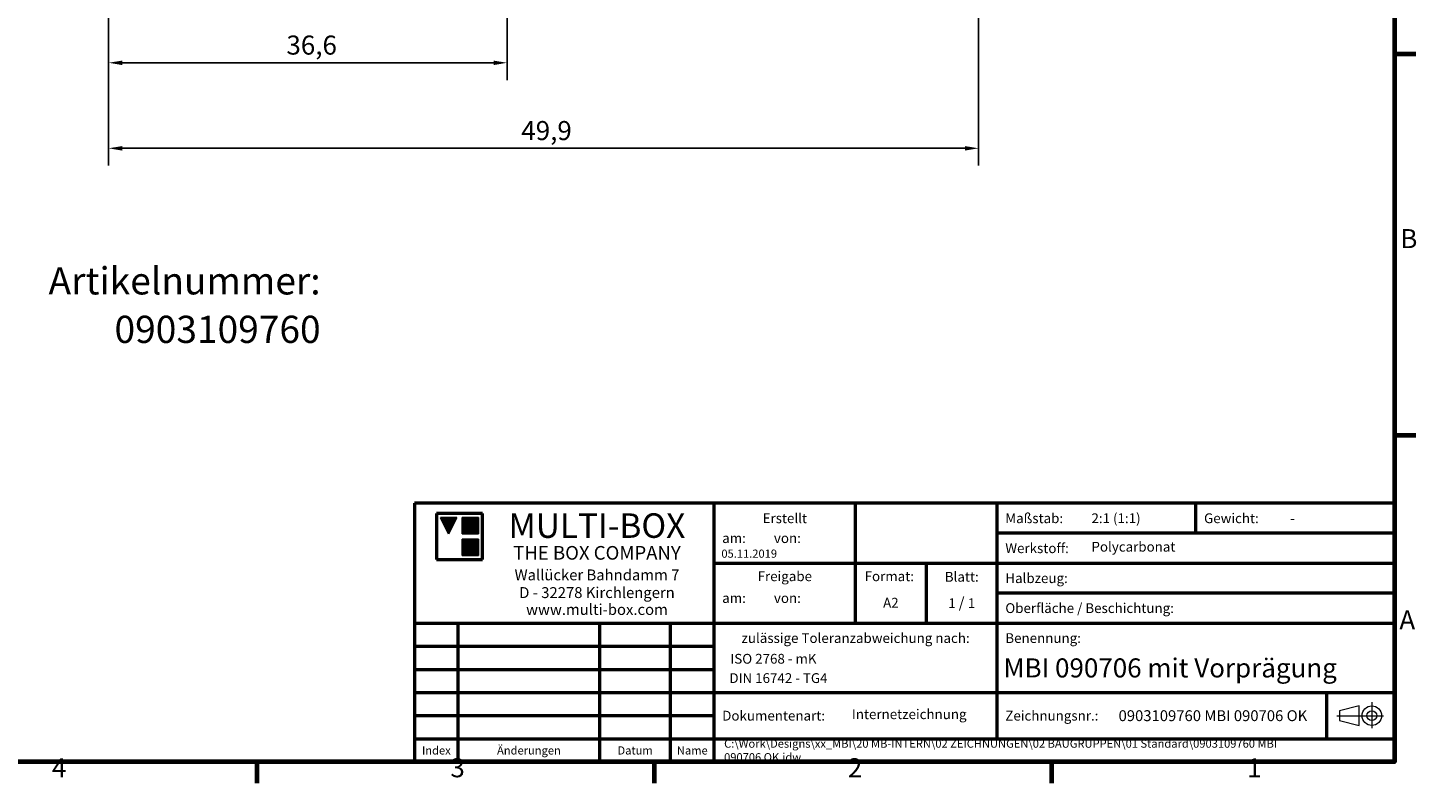
# Model space of a CAD drawing. Units: millimetres. Extents: x 8 to 294, y 3 to 208.
# Drawn here: x 166 to 294, y 3 to 72 of the extents above; entities that cross this region are included whole.
import ezdxf
from ezdxf.enums import TextEntityAlignment as Align

# ---------------------------------------------------------------- set-up
doc = ezdxf.new("R2010")
doc.units = ezdxf.units.MM
doc.header["$LTSCALE"] = 0.5
doc.layers.get('0').update_dxf_attribs({"lineweight": 25})
for name, color, linetype, lineweight in [('1 Unterteil UT', 7, 'Continuous', 25), ('Bemaßung (ISO)', 7, 'Continuous', 25), ('Rahmen (ISO)', 7, 'Continuous', 70), ('Schraffur (ISO)', 7, 'Continuous', 18), ('SCHRIFT-05', 7, 'Continuous', 50), ('Symbol (ISO)', 7, 'Continuous', 25), ('Titel (ISO)', 7, 'Continuous', 50)]:
    doc.layers.add(name, color=color, linetype=linetype, lineweight=lineweight)
doc.styles.add('Notiztext (DIN)', font='isocpeur.ttf')
doc.styles.add('Textstil13', font='isocpeur.ttf')
doc.styles.add('Textstil14', font='isocpeur.ttf')
doc.styles.add('Textstil20', font='verdana.ttf')
doc.styles.add('Textstil25', font='isocpeur.ttf')
doc.styles.add('Textstil27', font='verdana.ttf')
doc.styles.add('Textstil35', font='arial.ttf')
doc.styles.add('Textstil36', font='arial.ttf')
doc.styles.add('Textstil38', font='arial.ttf')
doc.styles.add('Textstil40', font='isocpeur.ttf')
doc.dimstyles.new('Standard (DIN)', dxfattribs={"dimscale": 0.5, "dimtxt": 3.5, "dimasz": 2.5, "dimexe": 3.175, "dimexo": 0.8, "dimgap": 0.8, "dimtad": 1, "dimrnd": 1e-08, "dimtxsty": 'Notiztext (DIN)', "dimcen": 0.09, "dimdle": 10, "dimclrd": 256, "dimclre": 256, "dimclrt": 256, "dimadec": 0, "dimazin": 0, "dimtfac": 1, "dimtmove": 0, "dimatfit": 3, "dimfxl": 1, "dimtolj": 1, "dimtzin": 0, "dimlwd": -1, "dimlwe": -1, "dimarcsym": 0})

# ---------------------------------------------------------------- blocks, each defined once
blk = doc.blocks.new('Ränder Vorgaberahmen')
at = {"layer": 'Rahmen (ISO)'}
for p, q in [((584, 140), (587.9, 140)), ((584, 70), (587.9, 70)), ((375, 10), (375, 6.1)), ((448, 10), (448, 6.1)), ((521, 10), (521, 6.1))]:
    blk.add_line(p, q, dxfattribs=at)
at = {"layer": 'Rahmen (ISO)', "flags": 128}
blk.add_lwpolyline([(20, 10), (20, 410), (584, 410), (584, 10), (20, 10)], dxfattribs=at)
at = {"layer": 'Rahmen (ISO)', "char_height": 3.5, "attachment_point": 7, "style": 'Notiztext (DIN)'}
for s, insert in [('B', (585.05, 103.25)), ('A', (584.88, 33.25)), ('4', (337.4, 6.1)), ('3', (410.58, 6.1)), ('2', (483.58, 6.1)), ('1', (556.92, 6.1))]:
    blk.add_mtext(s, dxfattribs=dict(at, insert=insert))
blk = doc.blocks.new('Schriftfelder DIN')
at = {"layer": 'Schraffur (ISO)', "true_color": 0xff0000}
blk.add_hatch(color=1, dxfattribs=at).paths.add_polyline_path([(246.77, 68.62), (243.77, 68.62), (245.27, 65.62)])
at = {"layer": 'Schraffur (ISO)'}
for color, points in [(256, [(247.77, 65.62), (250.77, 65.62), (250.77, 68.62), (247.77, 68.62)]), (7, [(247.77, 64.62), (247.77, 61.62), (250.77, 61.62), (250.77, 64.62)])]:
    blk.add_hatch(color=color, dxfattribs=at).paths.add_polyline_path(points)
at = {"color": 1, "true_color": 0xff0000}
for p, q in [((246.77, 68.62), (243.77, 68.62)), ((243.77, 68.62), (245.27, 65.62)), ((245.27, 65.62), (246.77, 68.62))]:
    blk.add_line(p, q, dxfattribs=at)
at = {"color": 7}
blk.add_line((247.77, 65.62), (250.77, 65.62), dxfattribs=at)
at = {"layer": '1 Unterteil UT', "linetype": 'Continuous', "lineweight": 50}
for p, q in [((251.52, 69.37), (243.02, 69.37)), ((243.02, 69.37), (243.02, 60.87)), ((251.52, 60.87), (251.52, 69.37)), ((243.02, 60.87), (251.52, 60.87))]:
    blk.add_line(p, q, dxfattribs=at)
at = {"layer": '1 Unterteil UT', "linetype": 'Continuous'}
for p, q in [((247.77, 68.62), (247.77, 65.62)), ((250.77, 68.62), (247.77, 68.62)), ((250.77, 65.62), (250.77, 68.62)), ((247.77, 64.62), (247.77, 61.62)), ((250.77, 64.62), (247.77, 64.62)), ((250.77, 61.62), (250.77, 64.62)), ((247.77, 61.62), (250.77, 61.62))]:
    blk.add_line(p, q, dxfattribs=at)
at = {"layer": 'Titel (ISO)'}
for p, q in [((419.02, 71.22), (239.02, 71.22)), ((239.02, 71.22), (239.02, 23.72)), ((294.02, 23.72), (294.02, 71.22)), ((320.02, 60.22), (320.02, 71.22)), ((346.02, 27.97), (346.02, 71.22)), ((382.52, 65.72), (382.52, 71.22)), ((419.02, 23.72), (419.02, 71.22)), ((419.02, 65.72), (346.02, 65.72)), ((294.02, 60.22), (419.02, 60.22)), ((320.02, 49.22), (320.02, 60.22)), ((333.02, 49.22), (333.02, 60.22)), ((419.02, 54.72), (346.02, 54.72)), ((239.02, 49.22), (294.02, 49.22)), ((247.02, 23.72), (247.02, 49.22)), ((273.02, 23.72), (273.02, 49.22)), ((286.02, 23.72), (286.02, 49.22)), ((294.02, 49.22), (419.02, 49.22)), ((239.02, 44.97), (294.02, 44.97)), ((239.02, 40.72), (294.02, 40.72)), ((239.02, 36.47), (294.02, 36.47)), ((294.02, 36.47), (419.02, 36.47)), ((406.52, 36.47), (406.52, 27.97)), ((294.02, 32.22), (239.02, 32.22)), ((239.02, 27.97), (294.02, 27.97)), ((294.02, 27.97), (346.02, 27.97)), ((346.02, 27.97), (419.02, 27.97)), ((239.02, 23.72), (419.02, 23.72))]:
    blk.add_line(p, q, dxfattribs=at)
at = {"layer": 'Titel (ISO)', "lineweight": 18}
for p, q in [((412.5, 34.02), (408.9, 33.12)), ((412.5, 30.42), (412.5, 34.02)), ((408.9, 33.12), (408.9, 31.32)), ((408.9, 31.32), (412.5, 30.42))]:
    blk.add_line(p, q, dxfattribs=at)
at = {"layer": 'Titel (ISO)', "linetype": 'Continuous', "lineweight": 18}
for p, q in [((414.84, 34.7), (414.84, 29.93)), ((408.43, 32.22), (416.96, 32.22))]:
    blk.add_line(p, q, dxfattribs=at)
at = {"layer": 'Titel (ISO)', "lineweight": 18}
for radius in [1.8, 0.9]:
    blk.add_circle((414.84, 32.22), radius, dxfattribs=at)
at = {"layer": 'SCHRIFT-05', "color": 7}
for s, height, style, p in [('MULTI-BOX', 4.5, 'Textstil36', (272.52, 67.12)), ('THE BOX COMPANY', 2.5, 'Textstil35', (272.52, 62.12)), ('Wallücker Bahndamm 7', 2, 'Textstil38', (272.52, 58.07)), ('D - 32278 Kirchlengern', 2, 'Textstil38', (272.52, 54.82)), ('www.multi-box.com', 2, 'Textstil38', (272.52, 51.72))]:
    blk.add_text(s, height=height, dxfattribs=dict(at, style=style)).set_placement(p, align=Align.MIDDLE_CENTER)
at = {"layer": 'Titel (ISO)'}
for s, height, style, p in [('Erstellt', 1.8, 'Textstil27', (307.02, 68.47)), ('Freigabe', 1.8, 'Textstil27', (307.02, 57.82)), ('Format:', 1.8, 'Textstil27', (326.21, 57.82)), ('Blatt:', 1.8, 'Textstil27', (339.52, 57.72)), ('zulässige Toleranzabweichung nach:', 1.8, 'Textstil27', (320.02, 46.47)), ('Index', 1.5, 'Textstil20', (243.02, 25.84)), ('Änderungen', 1.5, 'Textstil20', (260.02, 25.84)), ('Datum', 1.5, 'Textstil20', (279.52, 25.84)), ('Name', 1.5, 'Textstil20', (290.02, 25.84))]:
    blk.add_text(s, height=height, dxfattribs=dict(at, style=style)).set_placement(p, align=Align.MIDDLE_CENTER)
for s, style, p in [('Maßstab:', 'Textstil27', (347.52, 68.47)), ('Gewicht:', 'Textstil27', (384.02, 68.47)), ('am:', 'Textstil27', (295.52, 64.82)), ('von:', 'Textstil27', (305.02, 64.82)), ('Werkstoff:', 'Textstil27', (347.52, 62.97)), ('Halbzeug:', 'Textstil27', (347.52, 57.47)), ('am:', 'Textstil27', (295.52, 53.82)), ('von:', 'Textstil27', (305.02, 53.82)), ('Benennung:', 'Textstil27', (347.52, 46.47)), ('ISO 2768 - mK', 'Textstil25', (297.02, 42.67)), ('Dokumentenart:', 'Textstil27', (295.52, 32.22)), ('Zeichnungsnr.:', 'Textstil27', (347.52, 32.22))]:
    blk.add_text(s, height=1.8, dxfattribs=dict(at, style=style)).set_placement(p, align=Align.MIDDLE_LEFT)
at = {"layer": 'Titel (ISO)', "style": 'Notiztext (DIN)'}
for s, insert, char_height, attachment_point in [('\\fISOCPEUR|b0|i0;\\H1.7923;1 \\fISOCPEUR|b0|i0;\\H2.0000;/ \\fISOCPEUR|b0|i0;\\H1.7923;1 ', (339.52, 52.97), 3.5, 5), ('\\fVerdana|b0|i0;\\H1.8000;Oberfläche / Beschichtung\\fISOCPEUR|b0|i0;\\H1.8000;:', (347.52, 51.97), 1.8, 4)]:
    blk.add_mtext(s, dxfattribs=dict(at, insert=insert, char_height=char_height, attachment_point=attachment_point))
at = {"layer": 'Titel (ISO)'}
for tag, p, height, style in [('<Maßstab>_001', (363.34, 67.57), 1.8, 'Textstil25'), ('MASSE\\P3;_001', (399.84, 67.57), 1.8, 'Textstil25'), ('<Werkstoff>_001', (363.34, 62.34), 1.8, 'Textstil25'), ('ERSTELLUNGSDATUM_001', (295.37, 61.22), 1.5, 'Textstil13'), ('Blattgröße_001', (325.08, 52.07), 1.79, 'Textstil40'), ('BEZEICHNUNG_001', (347.17, 39.24), 3.5, 'Notiztext (DIN)'), ('<Allgemeintoleranzen_2.Zeile>_001', (296.84, 38.22), 1.8, 'Textstil25'), ('<Dokumentenart>_001', (319.34, 31.59), 1.8, 'Textstil25'), ('BAUTEILNUMMER_001', (368.32, 31.22), 2, 'Textstil14'), ('DATEINAME_UND_PFAD_001', (295.87, 26.34), 1.5, 'Textstil13'), ('DATEINAME_UND_PFAD_002', (295.87, 23.84), 1.5, 'Textstil13')]:
    blk.add_attdef(tag, p, '', height=height, dxfattribs=dict(at, style=style))
at = {"layer": 'Titel (ISO)', "style": 'Textstil25'}
blk.add_attdef('STATUS', text='', height=1.8, dxfattribs=at).set_placement((333.02, 63.97), align=Align.MIDDLE_CENTER)
at = {"layer": 'Titel (ISO)'}
for tag, height, style, p in [('<Halbzeug>', 1.8, 'Textstil25', (363.52, 57.47)), ('KONTROLLDATUM', 1.5, 'Textstil13', (295.52, 50.97)), ('KONTROLLIERT_VON', 1.5, 'Textstil13', (305.02, 50.97)), ('<Oberfläche_/_Beschichtung>', 1.8, 'Textstil25', (384.52, 51.97))]:
    blk.add_attdef(tag, text='', height=height, dxfattribs=dict(at, style=style)).set_placement(p, align=Align.MIDDLE_LEFT)
blk = doc.blocks.new('*D32')
at = {"layer": 'Bemaßung (ISO)', "transparency": 16777216}
for p, q in [((173.9, 85.39), (173.9, 67.6)), ((210.5, 81.88), (210.5, 67.6)), ((209.25, 69.19), (175.15, 69.19))]:
    blk.add_line(p, q, dxfattribs=at)
for points in [[(175.15, 69.39), (175.15, 68.98), (173.9, 69.19)], [(209.25, 69.39), (209.25, 68.98), (210.5, 69.19)]]:
    blk.add_solid(points, dxfattribs=at)
at = {"layer": 'Defpoints', "color": 0, "transparency": 16777216}
for p in [(173.9, 85.79), (210.5, 82.28), (173.9, 69.19)]:
    blk.add_point(p, dxfattribs=at)
at = {"layer": 'Bemaßung (ISO)', "transparency": 16777216, "insert": (190.23, 71.69), "char_height": 1.75, "attachment_point": 1, "style": 'Notiztext (DIN)'}
blk.add_mtext('\\A1;36,6', dxfattribs=at)
blk = doc.blocks.new('*D39')
at = {"layer": 'Bemaßung (ISO)', "transparency": 16777216}
for p, q in [((253.8, 86.98), (253.8, 59.75)), ((173.9, 85.39), (173.9, 59.75)), ((175.15, 61.34), (252.55, 61.34))]:
    blk.add_line(p, q, dxfattribs=at)
for points in [[(175.15, 61.54), (175.15, 61.13), (173.9, 61.34)], [(252.55, 61.54), (252.55, 61.13), (253.8, 61.34)]]:
    blk.add_solid(points, dxfattribs=at)
at = {"layer": 'Defpoints', "color": 0, "transparency": 16777216}
for p in [(253.8, 87.38), (173.9, 85.79), (253.8, 61.34)]:
    blk.add_point(p, dxfattribs=at)
at = {"layer": 'Bemaßung (ISO)', "transparency": 16777216, "insert": (211.8, 63.84), "char_height": 1.75, "attachment_point": 1, "style": 'Notiztext (DIN)'}
blk.add_mtext('\\A1;49,9', dxfattribs=at)

msp = doc.modelspace()

# ---------------------------------------------------------------- block references
at = {"xscale": 0.5, "yscale": 0.5, "zscale": 0.5}
msp.add_blockref('Ränder Vorgaberahmen', (0, 0), dxfattribs=at)
msp.add_blockref('Schriftfelder DIN', (82.4916, -6.8597), dxfattribs=at).add_auto_attribs({'BEZEICHNUNG_001': 'MBI 090706 mit Vorprägung', 'BAUTEILNUMMER_001': '0903109760 MBI 090706 OK', 'ERSTELLUNGSDATUM_001': '05.11.2019', 'Blattgröße_001': 'A2', '<Maßstab>_001': '2:1 (1:1)', '<Werkstoff>_001': 'Polycarbonat', 'MASSE\\P3;_001': '-', 'DATEINAME_UND_PFAD_001': 'C:\\Work\\Designs\\xx_MBI\\20 MB-INTERN\\02 ZEICHNUNGEN\\02 BAUGRUPPEN\\01 Standard\\0903109760 MBI', '<Dokumentenart>_001': 'Internetzeichnung', '<Allgemeintoleranzen_2.Zeile>_001': 'DIN 16742 - TG4', 'DATEINAME_UND_PFAD_002': '090706 OK.idw'})

# ---------------------------------------------------------------- texts
at = {"layer": 'Symbol (ISO)', "insert": (193.3728, 50.4208), "char_height": 2.5, "width": 22.490723, "attachment_point": 3, "line_spacing_factor": 1.068348, "style": 'Notiztext (DIN)'}
msp.add_mtext('\\fISOCPEUR|b0|i0;\\H2.5000;Artikelnummer:\\P\\fISOCPEUR|b0|i0;\\H2.5000;0903109760', dxfattribs=at)

# ---------------------------------------------------------------- dimensions: what is measured, and where the dimension line sits
at = {"layer": 'Bemaßung (ISO)'}
dim = msp.add_linear_dim(base=(253.8015, 61.3366), p1=(173.9015, 85.7872), p2=(253.8015, 87.3848), dimstyle='Standard (DIN)', override={"dimgap": 0.8, "dimdec": 2, "dimlfac": 0.624531, "dimtol": 0, "dimlim": 0, "dimtp": 0, "dimtm": 0, "dimtdec": 2, "dimtofl": 0, "dimatfit": 1}, dxfattribs=at)
dim.commit()
dim.dimension.update_dxf_attribs({"geometry": '*D39', "text_midpoint": (213.8515, 61.3366), "dimtype": 160})
dim = msp.add_linear_dim(base=(173.9015, 69.1851), p1=(210.5015, 82.2844), p2=(173.9015, 85.7872), angle=180, dimstyle='Standard (DIN)', override={"dimgap": 0.8, "dimdec": 2, "dimtol": 0, "dimlim": 0, "dimtp": 0, "dimtm": 0, "dimtdec": 2, "dimtofl": 0, "dimatfit": 1}, dxfattribs=at)
dim.commit()
dim.dimension.update_dxf_attribs({"geometry": '*D32', "text_midpoint": (192.2015, 69.1851), "dimtype": 160})

doc.saveas('drawing.dxf')
